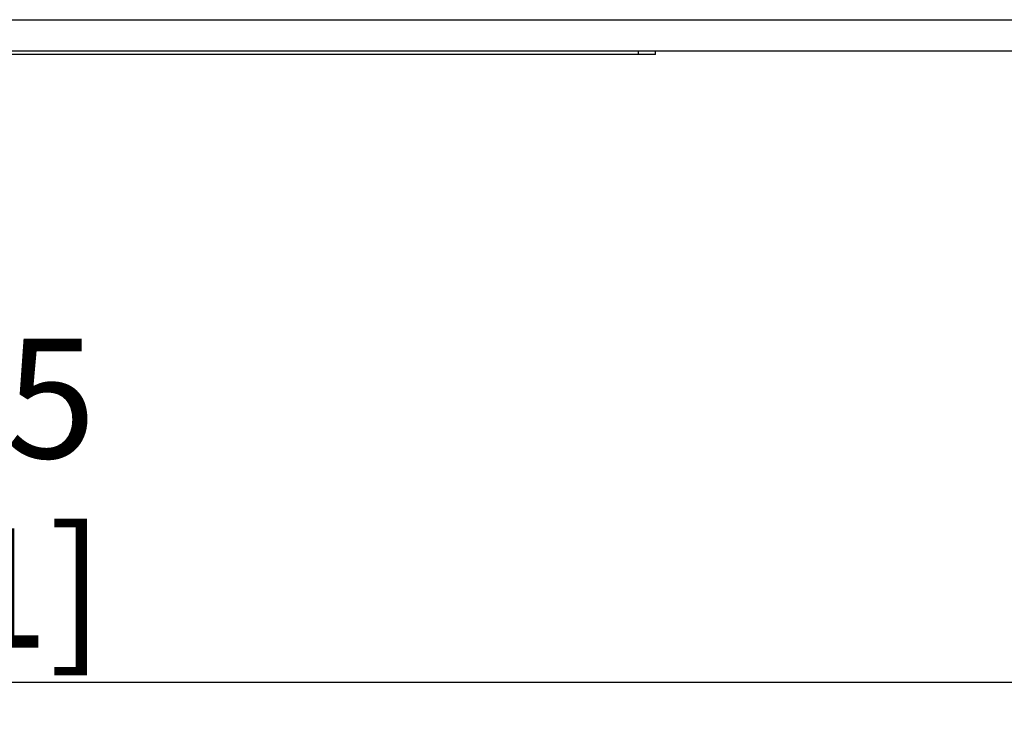
# Model space of a CAD drawing. Extents: x 1 to 595, y 1 to 421.
# Drawn here: x 142 to 170, y 67 to 88 of the extents above; entities that cross this region are included whole.
import ezdxf

# ---------------------------------------------------------------- set-up
doc = ezdxf.new("R2010")
doc.units = 0
doc.layers.get('0').update_dxf_attribs({"linetype": 'CONTINUOUS'})
doc.styles.add('SLDTEXTSTYLE0', font='TXT', dxfattribs={"width": 0.75})
doc.dimstyles.new('SLDDIMSTYLE1', dxfattribs={"dimtxt": 3.5, "dimasz": 4, "dimexe": 0, "dimexo": 0.0625, "dimgap": 0.875, "dimtad": 1, "dimdec": 1, "dimrnd": 1e-09, "dimzin": 12, "dimtxsty": 'SLDTEXTSTYLE0', "dimsah": 1, "dimcen": 0.09, "dimazin": 3, "dimtfac": 1, "dimtdec": 1, "dimtofl": 0, "dimtmove": 0, "dimatfit": 3, "dimtolj": 1, "dimtzin": 12})

# ---------------------------------------------------------------- blocks, each defined once
blk = doc.blocks.new('_D_9')
at = {"color": 7, "linetype": 'CONTINUOUS'}
for p, q in [((63.981, 87.01), (63.981, 84.586)), ((211.503, 87.01), (211.503, 67.086)), ((63.981, 82.586), (63.981, 67.086)), ((63.981, 68.586), (211.503, 68.586))]:
    blk.add_line(p, q, dxfattribs=at)
for points in [[(63.981, 68.586), (67.981, 67.886), (67.981, 69.286)], [(211.503, 68.586), (207.503, 69.286), (207.503, 67.886)]]:
    blk.add_solid(points, dxfattribs=at)
at = {"color": 7, "linetype": 'CONTINUOUS', "char_height": 3.5, "attachment_point": 1, "style": 'SLDTEXTSTYLE0'}
for s, insert in [('147,5', (131.923, 78.654)), ('[5.81]', (131.578, 73.098))]:
    blk.add_mtext(s, dxfattribs=dict(at, insert=insert))

msp = doc.modelspace()

# ---------------------------------------------------------------- linework, layer by layer
at = {"color": 7, "linetype": 'CONTINUOUS'}
for p, q in [((73.742, 88.01), (201.742, 88.01)), ((201.742, 87.086), (73.742, 87.086)), ((159.742, 86.986), (115.742, 86.986)), ((159.742, 86.986), (159.742, 87.086)), ((160.242, 86.986), (159.742, 86.986)), ((160.242, 86.986), (160.242, 87.086))]:
    msp.add_line(p, q, dxfattribs=at)

# ---------------------------------------------------------------- dimensions: what is measured, and where the dimension line sits
dim = msp.add_linear_dim(base=(211.503, 68.586), p1=(63.981, 88.01), p2=(211.503, 88.01), text='<>\\P[5.81]', dimstyle='SLDDIMSTYLE1', dxfattribs=at)
dim.commit()
dim.dimension.update_dxf_attribs({"geometry": '_D_9', "text_midpoint": (137.742, 68.586), "dimtype": 160})

doc.saveas('drawing.dxf')
